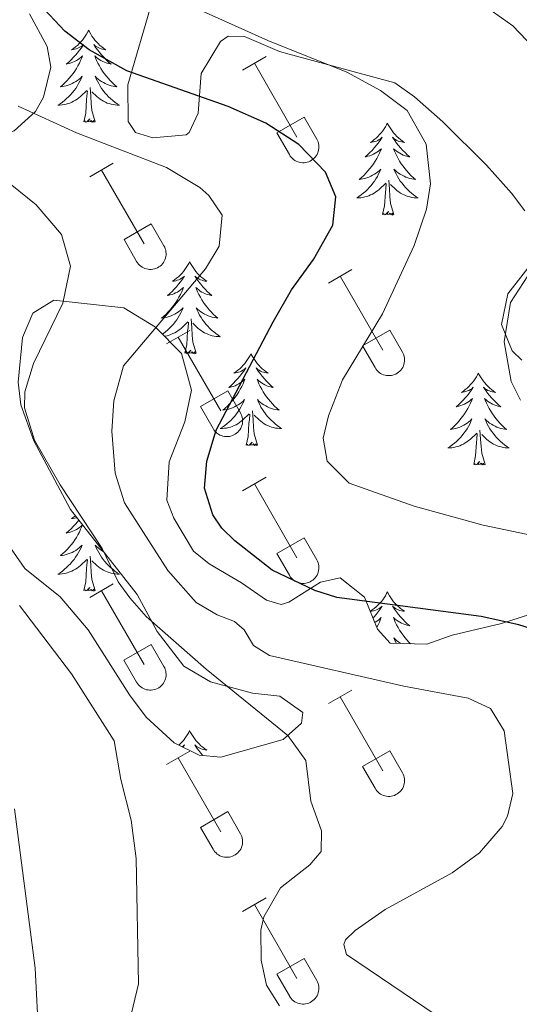
# Model space of a CAD drawing. Units: metres. Extents: x 611322 to 615824, y 4645639 to 4648680.
# Drawn here: x 613952 to 614016, y 4646560 to 4646687 of the extents above; entities that cross this region are included whole.
import ezdxf

# ---------------------------------------------------------------- set-up
doc = ezdxf.new("R2010")
doc.units = ezdxf.units.M
doc.header["$MEASUREMENT"] = 0
for name, color, linetype, lineweight in [('Level 35', 92, 'Continuous', 0), ('Level 36', 19, 'Continuous', 40), ('Level 4', 36, 'Continuous', 30), ('Level 5', 36, 'Continuous', 0)]:
    doc.layers.add(name, color=color, linetype=linetype, lineweight=lineweight)

msp = doc.modelspace()

# ---------------------------------------------------------------- linework, layer by layer
at = {"layer": 'Level 35', "color": 92, "linetype": 'Continuous', "lineweight": 0, "ltscale": 0.5}
for points in [[(613968.76, 4646689.84, 403.5), (613965.61, 4646679.03, 401.23), (613965.67, 4646674.29, 399.73), (613966.6, 4646672.86, 399.4), (613968.88, 4646672.17, 400.08), (613973.2, 4646672.56, 402.59), (613973.6, 4646672.85, 402.83)], [(613935.64, 4646687.77, 392.34), (613936.94, 4646680.3, 392), (613939.06, 4646675.83, 392.5), (613941.96, 4646673.07, 392.97), (613945.34, 4646672.58, 394.17), (613949.3, 4646672.53, 395.19), (613950.89, 4646673.08, 395.96), (613953.66, 4646675.58, 397.07), (613954.7, 4646677.43, 397.7), (613955.62, 4646681.35, 399.2), (613955.15, 4646684, 400.16), (613952.85, 4646688.23, 401.51)], [(613973.6, 4646672.85, 402.83), (613974.73, 4646675.38, 404.18), (613975.15, 4646680.5, 405.68), (613977.64, 4646684.66, 407.03), (613978.66, 4646685.37, 407.27), (613980.74, 4646685.3, 407.08), (613985.29, 4646683.38, 406.26), (613986.57, 4646683.01, 406.3), (614000.27, 4646679.29, 408.42), (614002.8, 4646677.48, 408.47), (614006.48, 4646674.22, 409.38), (614012.18, 4646668.61, 410.11), (614015.4, 4646664.97, 411.28), (614017.13, 4646662.69, 411.7)], [(614018.89, 4646657.06, 412.48), (614014.94, 4646651.94, 412.48), (614014.12, 4646647.97, 412.43), (614015.51, 4646644.56, 412.81), (614016.74, 4646643.32, 412.96)], [(613999.65, 4646606.65, 400.64), (613998.03, 4646608.46, 400.84), (613996.34, 4646612.6, 400.98), (613993.17, 4646615.12, 401.37), (613990.62, 4646614.55, 400.89), (613986.51, 4646611.94, 399.38), (613985.54, 4646611.64, 399.05), (613983.6, 4646612.2, 398.52), (613980.38, 4646614.48, 398.04), (613976.17, 4646616.94, 399.14), (613974.15, 4646618.55, 398.86), (613971.58, 4646622.83, 398.88), (613970.69, 4646625.18, 399), (613970.97, 4646630.17, 399.06), (613973.03, 4646635.35, 398.71), (613973.9, 4646639.46, 398.33), (613972.58, 4646644.21, 397.74), (613969.21, 4646647.62, 396.97), (613965.12, 4646650.12, 396.1), (613956.03, 4646651.12, 394.66), (613953.3, 4646649.45, 393.74), (613951.94, 4646646.29, 393.26), (613951.38, 4646640.49, 392.44), (613951.75, 4646637.55, 392.14), (613953.44, 4646632.89, 391.5), (613958.18, 4646623.96, 391.16), (613966.83, 4646612.96, 391.66), (613969.45, 4646608.16, 391.71), (613972.88, 4646603.66, 391.71), (613976.34, 4646601.63, 392.14), (613981.81, 4646600.15, 392.72), (613985.34, 4646599.76, 392.82), (613988.31, 4646597.67, 392.05), (613988.14, 4646596.27, 391.9), (613985.8, 4646594.16, 391.52), (613977.71, 4646591.84, 391.08), (613974.86, 4646592.1, 390.94), (613971.65, 4646593.7, 390.7), (613967.99, 4646597.04, 390), (613965.83, 4646599.96, 389.59), (613960.46, 4646608.39, 389.34), (613956.84, 4646612.64, 389.34), (613952.25, 4646616.31, 389.34), (613949.7, 4646620, 389.34)], [(614017.76, 4646610.34, 404.99), (614014.11, 4646609.19, 403.93), (614007.7, 4646607.66, 400.89), (614004.43, 4646606.51, 400.31), (613999.65, 4646606.65, 400.64)]]:
    msp.add_polyline3d(points, dxfattribs=at)
at = {"layer": 'Level 36', "color": 92, "linetype": 'Continuous', "lineweight": 0}
for points in [[(613960.54, 4646686.11), (613960.43, 4646685.89), (613960.27, 4646685.61), (613960.1, 4646685.35), (613959.92, 4646685.09), (613959.73, 4646684.84), (613959.52, 4646684.6), (613959.3, 4646684.38), (613959.07, 4646684.16), (613958.83, 4646683.96), (613958.58, 4646683.77), (613958.32, 4646683.59), (613958.52, 4646683.61), (613958.72, 4646683.65), (613958.92, 4646683.71), (613959.12, 4646683.78), (613959.3, 4646683.86), (613959.49, 4646683.96), (613959.66, 4646684.07), (613959.86, 4646684.26), (613959.82, 4646684.2), (613959.59, 4646683.85), (613959.35, 4646683.52), (613959.1, 4646683.19), (613958.83, 4646682.87), (613958.55, 4646682.57), (613958.26, 4646682.28), (613957.95, 4646681.99), (613957.64, 4646681.72), (613957.76, 4646681.74), (613958.01, 4646681.8), (613958.25, 4646681.88), (613958.49, 4646681.96), (613958.72, 4646682.07), (613958.94, 4646682.18), (613959.16, 4646682.32), (613959.36, 4646682.46), (613959.56, 4646682.62), (613959.75, 4646682.79), (613959.66, 4646682.56), (613959.5, 4646682.2), (613959.33, 4646681.85), (613959.15, 4646681.5), (613958.95, 4646681.16), (613958.74, 4646680.83), (613958.51, 4646680.51), (613958.27, 4646680.2), (613958.02, 4646679.9), (613957.76, 4646679.6), (613957.48, 4646679.32), (613957.19, 4646679.05), (613956.9, 4646678.79), (613957.09, 4646678.82), (613957.36, 4646678.87), (613957.62, 4646678.93), (613957.88, 4646679.01), (613958.14, 4646679.1), (613958.38, 4646679.21), (613958.62, 4646679.33), (613958.86, 4646679.47), (613959.08, 4646679.62), (613959.3, 4646679.78), (613959.51, 4646679.96), (613959.7, 4646680.15), (613959.56, 4646679.82)], [(613960.54, 4646686.11), (613960.65, 4646685.89), (613960.8, 4646685.61), (613960.97, 4646685.35), (613961.15, 4646685.09), (613961.35, 4646684.84), (613961.55, 4646684.6), (613961.77, 4646684.38), (613962, 4646684.16), (613962.24, 4646683.96), (613962.49, 4646683.77), (613962.75, 4646683.59), (613962.56, 4646683.61), (613962.35, 4646683.65), (613962.15, 4646683.71), (613961.96, 4646683.78), (613961.77, 4646683.86), (613961.59, 4646683.96), (613961.41, 4646684.07), (613961.21, 4646684.26), (613961.25, 4646684.2), (613961.48, 4646683.85), (613961.72, 4646683.52), (613961.98, 4646683.19), (613962.25, 4646682.87), (613962.53, 4646682.57), (613962.82, 4646682.28), (613963.12, 4646681.99), (613963.44, 4646681.72), (613963.31, 4646681.74), (613963.06, 4646681.8), (613962.82, 4646681.88), (613962.59, 4646681.96), (613962.36, 4646682.07), (613962.13, 4646682.18), (613961.92, 4646682.32), (613961.71, 4646682.46), (613961.51, 4646682.62), (613961.33, 4646682.79), (613961.41, 4646682.56), (613961.57, 4646682.2), (613961.74, 4646681.85), (613961.93, 4646681.5), (613962.13, 4646681.16), (613962.34, 4646680.83), (613962.56, 4646680.51), (613962.8, 4646680.2), (613963.06, 4646679.9), (613963.32, 4646679.6), (613963.59, 4646679.32), (613963.88, 4646679.05), (613964.18, 4646678.79), (613963.98, 4646678.82), (613963.72, 4646678.87), (613963.45, 4646678.93), (613963.19, 4646679.01), (613962.94, 4646679.1), (613962.69, 4646679.21), (613962.45, 4646679.33), (613962.22, 4646679.47), (613961.99, 4646679.62), (613961.77, 4646679.78), (613961.57, 4646679.96), (613961.37, 4646680.15), (613961.51, 4646679.82)], [(613959.56, 4646679.82), (613959.4, 4646679.5), (613959.24, 4646679.19), (613959.05, 4646678.88), (613958.86, 4646678.58), (613958.65, 4646678.3), (613958.42, 4646678.02), (613958.19, 4646677.75), (613957.94, 4646677.49), (613957.68, 4646677.25), (613957.42, 4646677.01), (613957.14, 4646676.79), (613956.85, 4646676.58), (613956.56, 4646676.39), (613956.82, 4646676.4), (613957.08, 4646676.43), (613957.35, 4646676.47), (613957.61, 4646676.52), (613957.86, 4646676.6), (613958.11, 4646676.68), (613958.36, 4646676.79), (613958.59, 4646676.9), (613958.82, 4646677.03), (613959.04, 4646677.18), (613959.26, 4646677.34), (613959.46, 4646677.51), (613960.31, 4646678.3)], [(613961.51, 4646679.82), (613961.67, 4646679.5), (613961.84, 4646679.19), (613962.02, 4646678.88), (613962.22, 4646678.58), (613962.43, 4646678.3), (613962.65, 4646678.02), (613962.89, 4646677.75), (613963.13, 4646677.49), (613963.39, 4646677.25), (613963.66, 4646677.01), (613963.94, 4646676.79), (613964.23, 4646676.58), (613964.52, 4646676.39), (613964.25, 4646676.4), (613963.99, 4646676.43), (613963.73, 4646676.47), (613963.47, 4646676.52), (613963.21, 4646676.6), (613962.96, 4646676.68), (613962.72, 4646676.79), (613962.48, 4646676.9), (613962.25, 4646677.03), (613962.03, 4646677.18), (613961.82, 4646677.34), (613961.61, 4646677.51), (613960.96, 4646678.13)], [(613959.92, 4646674.26), (613960.16, 4646675.37), (613960.28, 4646677.12), (613960.32, 4646677.55), (613960.39, 4646678.27)], [(613961.39, 4646674.26), (613960.96, 4646675.7), (613960.87, 4646676.6), (613960.82, 4646677.55), (613960.72, 4646678.71)], [(613961.39, 4646674.26), (613961.21, 4646674.19), (613961.2, 4646674.43), (613961, 4646674.2), (613960.88, 4646674.41), (613960.76, 4646674.3), (613960.49, 4646674.25), (613960.69, 4646674.64), (613960.3, 4646674.26), (613960.12, 4646674.2), (613960.08, 4646674.37), (613959.92, 4646674.26)], [(613999.3, 4646674.08), (613999.19, 4646673.86), (613999.04, 4646673.59), (613998.87, 4646673.32), (613998.69, 4646673.06), (613998.49, 4646672.82), (613998.29, 4646672.58), (613998.07, 4646672.35), (613997.84, 4646672.14), (613997.6, 4646671.93), (613997.35, 4646671.74), (613997.09, 4646671.56), (613997.29, 4646671.59), (613997.49, 4646671.63), (613997.69, 4646671.68), (613997.88, 4646671.75), (613998.07, 4646671.84), (613998.25, 4646671.93), (613998.43, 4646672.05), (613998.63, 4646672.24), (613998.59, 4646672.17), (613998.36, 4646671.83), (613998.12, 4646671.49), (613997.86, 4646671.16), (613997.59, 4646670.85), (613997.31, 4646670.54), (613997.02, 4646670.25), (613996.72, 4646669.97), (613996.41, 4646669.7), (613996.53, 4646669.72), (613996.78, 4646669.78), (613997.02, 4646669.85), (613997.25, 4646669.94), (613997.48, 4646670.04), (613997.71, 4646670.16), (613997.92, 4646670.29), (613998.13, 4646670.44), (613998.33, 4646670.59), (613998.52, 4646670.76), (613998.43, 4646670.54), (613998.27, 4646670.18), (613998.1, 4646669.82), (613997.92, 4646669.48), (613997.72, 4646669.14), (613997.5, 4646668.81), (613997.28, 4646668.48), (613997.04, 4646668.17), (613996.78, 4646667.87), (613996.52, 4646667.58), (613996.25, 4646667.3), (613995.96, 4646667.03), (613995.66, 4646666.77), (613995.86, 4646666.79), (613996.12, 4646666.84), (613996.39, 4646666.9), (613996.65, 4646666.98), (613996.9, 4646667.08), (613997.15, 4646667.18), (613997.39, 4646667.31), (613997.62, 4646667.45), (613997.85, 4646667.6), (613998.07, 4646667.76), (613998.27, 4646667.94), (613998.47, 4646668.12), (613998.33, 4646667.8)], [(613999.3, 4646674.08), (613999.42, 4646673.86), (613999.57, 4646673.59), (613999.74, 4646673.32), (613999.92, 4646673.06), (614000.11, 4646672.82), (614000.32, 4646672.58), (614000.54, 4646672.35), (614000.77, 4646672.14), (614001.01, 4646671.93), (614001.26, 4646671.74), (614001.52, 4646671.56), (614001.32, 4646671.59), (614001.12, 4646671.63), (614000.92, 4646671.68), (614000.72, 4646671.75), (614000.54, 4646671.84), (614000.36, 4646671.93), (614000.18, 4646672.05), (613999.98, 4646672.24), (614000.02, 4646672.17), (614000.25, 4646671.83), (614000.49, 4646671.49), (614000.75, 4646671.16), (614001.01, 4646670.85), (614001.29, 4646670.54), (614001.59, 4646670.25), (614001.89, 4646669.97), (614002.2, 4646669.7), (614002.08, 4646669.72), (614001.83, 4646669.78), (614001.59, 4646669.85), (614001.35, 4646669.94), (614001.12, 4646670.04), (614000.9, 4646670.16), (614000.68, 4646670.29), (614000.48, 4646670.44), (614000.28, 4646670.59), (614000.09, 4646670.76), (614000.18, 4646670.54), (614000.34, 4646670.18), (614000.51, 4646669.82), (614000.69, 4646669.48), (614000.89, 4646669.14), (614001.1, 4646668.81), (614001.33, 4646668.48), (614001.57, 4646668.17), (614001.82, 4646667.87), (614002.09, 4646667.58), (614002.36, 4646667.3), (614002.65, 4646667.03), (614002.94, 4646666.77), (614002.75, 4646666.8), (614002.48, 4646666.84), (614002.22, 4646666.9), (614001.96, 4646666.98), (614001.7, 4646667.08), (614001.46, 4646667.18), (614001.22, 4646667.31), (614000.98, 4646667.45), (614000.76, 4646667.6), (614000.54, 4646667.76), (614000.34, 4646667.94), (614000.14, 4646668.12), (614000.28, 4646667.8)], [(613998.33, 4646667.8), (613998.17, 4646667.48), (613998, 4646667.16), (613997.82, 4646666.86), (613997.62, 4646666.56), (613997.41, 4646666.27), (613997.19, 4646665.99), (613996.95, 4646665.73), (613996.71, 4646665.47), (613996.45, 4646665.22), (613996.18, 4646664.99), (613995.9, 4646664.77), (613995.61, 4646664.56), (613995.32, 4646664.37), (613995.59, 4646664.38), (613995.85, 4646664.4), (613996.11, 4646664.44), (613996.37, 4646664.5), (613996.63, 4646664.57), (613996.88, 4646664.66), (613997.12, 4646664.76), (613997.36, 4646664.88), (613997.59, 4646665.01), (613997.81, 4646665.15), (613998.02, 4646665.31), (613998.23, 4646665.48), (613999.08, 4646666.28)], [(614000.28, 4646667.8), (614000.44, 4646667.48), (614000.6, 4646667.16), (614000.79, 4646666.86), (614000.98, 4646666.56), (614001.2, 4646666.27), (614001.42, 4646665.99), (614001.65, 4646665.73), (614001.9, 4646665.47), (614002.16, 4646665.22), (614002.42, 4646664.99), (614002.7, 4646664.77), (614002.99, 4646664.56), (614003.28, 4646664.37), (614003.02, 4646664.38), (614002.76, 4646664.4), (614002.49, 4646664.44), (614002.23, 4646664.5), (614001.98, 4646664.57), (614001.73, 4646664.66), (614001.48, 4646664.76), (614001.25, 4646664.88), (614001.02, 4646665.01), (614000.8, 4646665.15), (614000.58, 4646665.31), (614000.38, 4646665.48), (613999.72, 4646666.1)], [(614000.15, 4646662.23), (613999.72, 4646663.67), (613999.63, 4646664.58), (613999.59, 4646665.52), (613999.49, 4646666.69)], [(613998.68, 4646662.23), (613998.93, 4646663.35), (613999.04, 4646665.09), (613999.09, 4646665.52), (613999.15, 4646666.25)], [(614000.15, 4646662.23), (613999.98, 4646662.16), (613999.96, 4646662.4), (613999.77, 4646662.18), (613999.65, 4646662.38), (613999.53, 4646662.28), (613999.26, 4646662.22), (613999.46, 4646662.61), (613999.07, 4646662.23), (613998.88, 4646662.18), (613998.84, 4646662.34), (613998.68, 4646662.23)], [(613973.64, 4646656.1), (613973.53, 4646655.88), (613973.38, 4646655.6), (613973.21, 4646655.34), (613973.03, 4646655.08), (613972.84, 4646654.83), (613972.63, 4646654.59), (613972.41, 4646654.37), (613972.18, 4646654.15), (613971.94, 4646653.95), (613971.69, 4646653.76), (613971.43, 4646653.58), (613971.63, 4646653.6), (613971.83, 4646653.64), (613972.03, 4646653.7), (613972.22, 4646653.76), (613972.41, 4646653.85), (613972.59, 4646653.95), (613972.77, 4646654.06), (613972.97, 4646654.25), (613972.93, 4646654.19), (613972.7, 4646653.84), (613972.46, 4646653.5), (613972.2, 4646653.18), (613971.94, 4646652.86), (613971.65, 4646652.56), (613971.36, 4646652.26), (613971.06, 4646651.98), (613970.75, 4646651.71), (613970.87, 4646651.73), (613971.12, 4646651.79), (613971.36, 4646651.86), (613971.59, 4646651.95), (613971.82, 4646652.06), (613972.05, 4646652.17), (613972.26, 4646652.3), (613972.47, 4646652.45), (613972.67, 4646652.61)], [(613973.64, 4646656.1), (613973.76, 4646655.88), (613973.91, 4646655.6), (613974.08, 4646655.34), (613974.26, 4646655.08), (613974.46, 4646654.83), (613974.66, 4646654.59), (613974.88, 4646654.37), (613975.11, 4646654.15), (613975.35, 4646653.95), (613975.6, 4646653.76), (613975.86, 4646653.58), (613975.66, 4646653.6), (613975.46, 4646653.64), (613975.26, 4646653.7), (613975.07, 4646653.76), (613974.88, 4646653.85), (613974.7, 4646653.95), (613974.52, 4646654.06), (613974.32, 4646654.25), (613974.36, 4646654.19), (613974.59, 4646653.84), (613974.83, 4646653.5), (613975.09, 4646653.18), (613975.36, 4646652.86), (613975.64, 4646652.56), (613975.93, 4646652.26), (613976.23, 4646651.98), (613976.54, 4646651.71), (613976.42, 4646651.73), (613976.17, 4646651.79), (613975.93, 4646651.86), (613975.7, 4646651.95), (613975.46, 4646652.06), (613975.24, 4646652.17), (613975.02, 4646652.3), (613974.82, 4646652.45), (613974.62, 4646652.61), (613974.43, 4646652.78), (613974.52, 4646652.55), (613974.68, 4646652.19), (613974.85, 4646651.84), (613975.03, 4646651.49), (613975.23, 4646651.15), (613975.44, 4646650.82), (613975.67, 4646650.5), (613975.91, 4646650.19), (613976.16, 4646649.88), (613976.43, 4646649.59), (613976.7, 4646649.31), (613976.99, 4646649.04), (613977.28, 4646648.78), (613977.09, 4646648.81), (613976.82, 4646648.86), (613976.56, 4646648.92), (613976.3, 4646649), (613976.04, 4646649.09), (613975.8, 4646649.2), (613975.56, 4646649.32), (613975.32, 4646649.46), (613975.1, 4646649.61), (613974.88, 4646649.77), (613974.68, 4646649.95), (613974.48, 4646650.14), (613974.62, 4646649.81)], [(613972.67, 4646652.61), (613972.86, 4646652.78), (613972.77, 4646652.55), (613972.61, 4646652.19), (613972.44, 4646651.84), (613972.26, 4646651.49), (613972.06, 4646651.15), (613971.84, 4646650.82), (613971.62, 4646650.5), (613971.38, 4646650.19), (613971.13, 4646649.88), (613970.86, 4646649.59), (613970.59, 4646649.31), (613970.3, 4646649.04), (613970, 4646648.78), (613970.2, 4646648.81), (613970.47, 4646648.86), (613970.73, 4646648.92), (613970.99, 4646649), (613971.24, 4646649.09), (613971.49, 4646649.2), (613971.73, 4646649.32), (613971.97, 4646649.46), (613972.19, 4646649.61), (613972.41, 4646649.77), (613972.61, 4646649.95), (613972.81, 4646650.14), (613972.67, 4646649.81), (613972.51, 4646649.49), (613972.34, 4646649.18), (613972.16, 4646648.87), (613971.96, 4646648.57), (613971.75, 4646648.29), (613971.53, 4646648.01), (613971.3, 4646647.74), (613971.05, 4646647.48), (613970.79, 4646647.24), (613970.52, 4646647), (613970.24, 4646646.78), (613970.12, 4646646.69)], [(613974.62, 4646649.81), (613974.78, 4646649.49), (613974.94, 4646649.18), (613975.13, 4646648.87), (613975.32, 4646648.57), (613975.54, 4646648.29), (613975.76, 4646648.01), (613975.99, 4646647.74), (613976.24, 4646647.48), (613976.5, 4646647.24), (613976.77, 4646647), (613977.04, 4646646.78), (613977.33, 4646646.57), (613977.62, 4646646.38), (613977.36, 4646646.39), (613977.1, 4646646.42), (613976.83, 4646646.46), (613976.58, 4646646.51), (613976.32, 4646646.58), (613976.07, 4646646.67), (613975.83, 4646646.78), (613975.59, 4646646.89), (613975.36, 4646647.02), (613975.14, 4646647.17), (613974.92, 4646647.32), (613974.72, 4646647.5), (613974.06, 4646648.12)], [(613974.5, 4646644.24), (613974.07, 4646645.68), (613973.98, 4646646.59), (613973.93, 4646647.54), (613973.83, 4646648.7)], [(613970.37, 4646646.44), (613970.45, 4646646.46), (613970.71, 4646646.51), (613970.97, 4646646.58), (613971.22, 4646646.67), (613971.46, 4646646.78), (613971.7, 4646646.89), (613971.93, 4646647.02), (613972.15, 4646647.17), (613972.36, 4646647.32), (613972.57, 4646647.5), (613973.42, 4646648.29)], [(613973.02, 4646644.24), (613973.27, 4646645.36), (613973.38, 4646647.1), (613973.43, 4646647.54), (613973.49, 4646648.26)], [(613974.5, 4646644.24), (613974.32, 4646644.18), (613974.3, 4646644.42), (613974.11, 4646644.19), (613973.99, 4646644.4), (613973.87, 4646644.29), (613973.6, 4646644.24), (613973.8, 4646644.63), (613973.41, 4646644.25), (613973.22, 4646644.19), (613973.18, 4646644.36), (613973.02, 4646644.24)], [(613981.6, 4646644.18), (613981.49, 4646643.96), (613981.34, 4646643.68), (613981.17, 4646643.42), (613980.99, 4646643.16), (613980.79, 4646642.91), (613980.59, 4646642.67), (613980.37, 4646642.45), (613980.14, 4646642.23), (613979.9, 4646642.03), (613979.65, 4646641.84), (613979.39, 4646641.66), (613979.59, 4646641.68), (613979.79, 4646641.72), (613979.99, 4646641.78), (613980.18, 4646641.84), (613980.37, 4646641.93), (613980.55, 4646642.03), (613980.73, 4646642.14), (613980.93, 4646642.33), (613980.89, 4646642.27), (613980.66, 4646641.92), (613980.42, 4646641.59), (613980.16, 4646641.26), (613979.89, 4646640.94), (613979.61, 4646640.64), (613979.32, 4646640.34), (613979.02, 4646640.06), (613978.71, 4646639.79), (613978.83, 4646639.81), (613979.08, 4646639.87), (613979.32, 4646639.94), (613979.55, 4646640.03), (613979.78, 4646640.14), (613980.01, 4646640.25), (613980.22, 4646640.38), (613980.43, 4646640.53), (613980.63, 4646640.69), (613980.82, 4646640.86), (613980.73, 4646640.64), (613980.57, 4646640.27), (613980.4, 4646639.92), (613980.22, 4646639.57), (613980.02, 4646639.23), (613979.8, 4646638.9), (613979.58, 4646638.58), (613979.34, 4646638.27), (613979.09, 4646637.96), (613978.82, 4646637.67), (613978.55, 4646637.39), (613978.26, 4646637.12), (613977.96, 4646636.86), (613978.16, 4646636.89), (613978.43, 4646636.94), (613978.69, 4646637), (613978.95, 4646637.08), (613979.2, 4646637.17), (613979.45, 4646637.28), (613979.69, 4646637.4), (613979.93, 4646637.54), (613980.15, 4646637.69), (613980.37, 4646637.86), (613980.57, 4646638.03), (613980.77, 4646638.22), (613980.63, 4646637.89)], [(613981.6, 4646644.18), (613981.72, 4646643.96), (613981.87, 4646643.68), (613982.04, 4646643.42), (613982.22, 4646643.16), (613982.41, 4646642.91), (613982.62, 4646642.67), (613982.84, 4646642.45), (613983.07, 4646642.23), (613983.31, 4646642.03), (613983.56, 4646641.84), (613983.82, 4646641.66), (613983.62, 4646641.68), (613983.42, 4646641.72), (613983.22, 4646641.78), (613983.02, 4646641.84), (613982.84, 4646641.93), (613982.66, 4646642.03), (613982.48, 4646642.14), (613982.28, 4646642.33), (613982.32, 4646642.27), (613982.55, 4646641.92), (613982.79, 4646641.59), (613983.05, 4646641.26), (613983.31, 4646640.94), (613983.59, 4646640.64), (613983.89, 4646640.34), (613984.19, 4646640.06), (613984.5, 4646639.79), (613984.38, 4646639.81), (613984.13, 4646639.87), (613983.89, 4646639.94), (613983.65, 4646640.03), (613983.42, 4646640.14), (613983.2, 4646640.25), (613982.98, 4646640.38), (613982.78, 4646640.53), (613982.58, 4646640.69), (613982.39, 4646640.86), (613982.48, 4646640.64), (613982.64, 4646640.27), (613982.81, 4646639.92), (613982.99, 4646639.57), (613983.19, 4646639.23), (613983.4, 4646638.9), (613983.63, 4646638.58), (613983.87, 4646638.27), (613984.12, 4646637.96), (613984.39, 4646637.67), (613984.66, 4646637.39), (613984.95, 4646637.12), (613985.24, 4646636.86), (613985.05, 4646636.89), (613984.78, 4646636.94), (613984.52, 4646637), (613984.26, 4646637.08), (613984, 4646637.17), (613983.76, 4646637.28), (613983.52, 4646637.4), (613983.28, 4646637.54), (613983.06, 4646637.69), (613982.84, 4646637.86), (613982.64, 4646638.03), (613982.44, 4646638.22), (613982.58, 4646637.89)], [(614011.12, 4646641.67), (614011.01, 4646641.45), (614010.85, 4646641.18), (614010.69, 4646640.91), (614010.5, 4646640.65), (614010.31, 4646640.4), (614010.1, 4646640.17), (614009.88, 4646639.94), (614009.65, 4646639.72), (614009.41, 4646639.52), (614009.16, 4646639.33), (614008.9, 4646639.15), (614009.1, 4646639.18), (614009.3, 4646639.21), (614009.5, 4646639.27), (614009.7, 4646639.34), (614009.89, 4646639.42), (614010.07, 4646639.52), (614010.24, 4646639.63), (614010.45, 4646639.82), (614010.41, 4646639.76), (614010.18, 4646639.42), (614009.93, 4646639.08), (614009.68, 4646638.75), (614009.41, 4646638.44), (614009.13, 4646638.13), (614008.84, 4646637.84), (614008.54, 4646637.56), (614008.22, 4646637.28), (614008.35, 4646637.31), (614008.59, 4646637.36), (614008.83, 4646637.44), (614009.07, 4646637.53), (614009.3, 4646637.63), (614009.52, 4646637.75), (614009.74, 4646637.88), (614009.95, 4646638.02), (614010.14, 4646638.18), (614010.33, 4646638.35), (614010.24, 4646638.13), (614010.09, 4646637.77), (614009.92, 4646637.41), (614009.73, 4646637.07), (614009.53, 4646636.73), (614009.32, 4646636.4), (614009.09, 4646636.07), (614008.85, 4646635.76), (614008.6, 4646635.46), (614008.34, 4646635.17), (614008.06, 4646634.88), (614007.78, 4646634.62), (614007.48, 4646634.36), (614007.67, 4646634.38), (614007.94, 4646634.43), (614008.2, 4646634.49), (614008.46, 4646634.57), (614008.72, 4646634.66), (614008.97, 4646634.77), (614009.21, 4646634.9), (614009.44, 4646635.03), (614009.67, 4646635.18), (614009.88, 4646635.35), (614010.09, 4646635.52), (614010.28, 4646635.71), (614010.14, 4646635.38)], [(614011.12, 4646641.67), (614011.23, 4646641.45), (614011.39, 4646641.18), (614011.55, 4646640.91), (614011.74, 4646640.65), (614011.93, 4646640.4), (614012.14, 4646640.17), (614012.36, 4646639.94), (614012.59, 4646639.72), (614012.83, 4646639.52), (614013.08, 4646639.33), (614013.34, 4646639.15), (614013.14, 4646639.18), (614012.94, 4646639.21), (614012.74, 4646639.27), (614012.54, 4646639.34), (614012.35, 4646639.42), (614012.17, 4646639.52), (614012, 4646639.63), (614011.79, 4646639.82), (614011.83, 4646639.76), (614012.06, 4646639.42), (614012.31, 4646639.08), (614012.56, 4646638.75), (614012.83, 4646638.44), (614013.11, 4646638.13), (614013.4, 4646637.84), (614013.7, 4646637.56), (614014.02, 4646637.28), (614013.89, 4646637.31), (614013.65, 4646637.36), (614013.41, 4646637.44), (614013.17, 4646637.53), (614012.94, 4646637.63), (614012.72, 4646637.75), (614012.5, 4646637.88), (614012.29, 4646638.02), (614012.1, 4646638.18), (614011.91, 4646638.35), (614012, 4646638.13), (614012.15, 4646637.77), (614012.32, 4646637.41), (614012.51, 4646637.07), (614012.71, 4646636.73), (614012.92, 4646636.4), (614013.15, 4646636.07), (614013.39, 4646635.76), (614013.64, 4646635.46), (614013.9, 4646635.17), (614014.18, 4646634.88), (614014.46, 4646634.62), (614014.76, 4646634.36), (614014.56, 4646634.38), (614014.3, 4646634.43), (614014.04, 4646634.49), (614013.78, 4646634.57), (614013.52, 4646634.66), (614013.27, 4646634.77), (614013.03, 4646634.9), (614012.8, 4646635.03), (614012.57, 4646635.18), (614012.36, 4646635.35), (614012.15, 4646635.52), (614011.96, 4646635.71), (614012.1, 4646635.38)], [(613980.63, 4646637.89), (613980.47, 4646637.57), (613980.3, 4646637.26), (613980.12, 4646636.95), (613979.92, 4646636.66), (613979.71, 4646636.37), (613979.49, 4646636.09), (613979.26, 4646635.82), (613979.01, 4646635.56), (613978.75, 4646635.32), (613978.48, 4646635.08), (613978.2, 4646634.86), (613977.91, 4646634.65), (613977.62, 4646634.46), (613977.89, 4646634.47), (613978.15, 4646634.5), (613978.41, 4646634.54), (613978.67, 4646634.59), (613978.93, 4646634.67), (613979.18, 4646634.75), (613979.42, 4646634.86), (613979.66, 4646634.97), (613979.89, 4646635.1), (613980.11, 4646635.25), (613980.32, 4646635.41), (613980.53, 4646635.58), (613981.38, 4646636.38)], [(613982.58, 4646637.89), (613982.74, 4646637.57), (613982.9, 4646637.26), (613983.09, 4646636.95), (613983.28, 4646636.66), (613983.5, 4646636.37), (613983.72, 4646636.09), (613983.95, 4646635.82), (613984.2, 4646635.56), (613984.46, 4646635.32), (613984.73, 4646635.08), (613985, 4646634.86), (613985.29, 4646634.65), (613985.58, 4646634.46), (613985.32, 4646634.47), (613985.06, 4646634.5), (613984.79, 4646634.54), (613984.54, 4646634.59), (613984.28, 4646634.67), (613984.03, 4646634.75), (613983.79, 4646634.86), (613983.55, 4646634.97), (613983.32, 4646635.1), (613983.1, 4646635.25), (613982.88, 4646635.41), (613982.68, 4646635.58), (613982.02, 4646636.2)], [(613980.98, 4646632.33), (613981.23, 4646633.44), (613981.34, 4646635.19), (613981.39, 4646635.62), (613981.45, 4646636.34)], [(613982.46, 4646632.33), (613982.03, 4646633.77), (613981.94, 4646634.67), (613981.89, 4646635.62), (613981.79, 4646636.78)], [(614010.14, 4646635.38), (614009.99, 4646635.06), (614009.82, 4646634.75), (614009.64, 4646634.44), (614009.44, 4646634.15), (614009.23, 4646633.86), (614009, 4646633.58), (614008.77, 4646633.31), (614008.52, 4646633.06), (614008.27, 4646632.81), (614008, 4646632.58), (614007.72, 4646632.36), (614007.43, 4646632.15), (614007.14, 4646631.96), (614007.4, 4646631.96), (614007.67, 4646631.99), (614007.93, 4646632.03), (614008.19, 4646632.09), (614008.44, 4646632.16), (614008.69, 4646632.25), (614008.94, 4646632.35), (614009.18, 4646632.46), (614009.4, 4646632.6), (614009.63, 4646632.74), (614009.84, 4646632.9), (614010.04, 4646633.07), (614010.89, 4646633.87)], [(614012.1, 4646635.38), (614012.25, 4646635.06), (614012.42, 4646634.75), (614012.6, 4646634.44), (614012.8, 4646634.15), (614013.01, 4646633.86), (614013.23, 4646633.58), (614013.47, 4646633.31), (614013.72, 4646633.06), (614013.97, 4646632.81), (614014.24, 4646632.58), (614014.52, 4646632.36), (614014.81, 4646632.15), (614015.1, 4646631.96), (614014.84, 4646631.96), (614014.57, 4646631.99), (614014.31, 4646632.03), (614014.05, 4646632.09), (614013.8, 4646632.16), (614013.55, 4646632.25), (614013.3, 4646632.35), (614013.06, 4646632.46), (614012.83, 4646632.6), (614012.61, 4646632.74), (614012.4, 4646632.9), (614012.2, 4646633.07), (614011.54, 4646633.69)], [(614010.5, 4646629.82), (614010.74, 4646630.94), (614010.86, 4646632.68), (614010.91, 4646633.11), (614010.97, 4646633.84)], [(614011.97, 4646629.82), (614011.54, 4646631.26), (614011.45, 4646632.16), (614011.4, 4646633.11), (614011.3, 4646634.28)], [(613982.46, 4646632.33), (613982.28, 4646632.26), (613982.26, 4646632.5), (613982.07, 4646632.28), (613981.95, 4646632.48), (613981.83, 4646632.37), (613981.56, 4646632.32), (613981.76, 4646632.71), (613981.37, 4646632.33), (613981.18, 4646632.28), (613981.14, 4646632.44), (613980.98, 4646632.33)], [(614011.97, 4646629.82), (614011.8, 4646629.75), (614011.78, 4646629.99), (614011.59, 4646629.77), (614011.47, 4646629.97), (614011.34, 4646629.86), (614011.08, 4646629.81), (614011.27, 4646630.2), (614010.89, 4646629.82), (614010.7, 4646629.77), (614010.66, 4646629.93), (614010.5, 4646629.82)], [(613958.81, 4646623.15), (613958.58, 4646622.97), (613958.32, 4646622.79), (613958.52, 4646622.82), (613958.72, 4646622.85), (613958.92, 4646622.91), (613958.98, 4646622.93)], [(613959.74, 4646621.97), (613959.66, 4646621.77), (613959.5, 4646621.41), (613959.33, 4646621.05), (613959.15, 4646620.7), (613958.95, 4646620.36), (613958.73, 4646620.03), (613958.51, 4646619.71), (613958.27, 4646619.4), (613958.02, 4646619.1), (613957.75, 4646618.8), (613957.48, 4646618.52), (613957.19, 4646618.25), (613956.89, 4646618), (613957.09, 4646618.02), (613957.36, 4646618.07), (613957.62, 4646618.13), (613957.88, 4646618.21), (613958.13, 4646618.3), (613958.38, 4646618.41), (613958.62, 4646618.54), (613958.86, 4646618.67), (613959.08, 4646618.82), (613959.3, 4646618.99), (613959.5, 4646619.16), (613959.7, 4646619.35), (613959.56, 4646619.02), (613959.4, 4646618.7), (613959.23, 4646618.39), (613959.05, 4646618.08), (613958.85, 4646617.79), (613958.64, 4646617.5), (613958.42, 4646617.22), (613958.19, 4646616.95), (613957.94, 4646616.7), (613957.68, 4646616.45), (613957.41, 4646616.22), (613957.13, 4646615.99), (613956.84, 4646615.78), (613956.56, 4646615.59), (613956.82, 4646615.6), (613957.08, 4646615.63), (613957.34, 4646615.67), (613957.6, 4646615.73), (613957.86, 4646615.8), (613958.11, 4646615.88), (613958.35, 4646615.99), (613958.59, 4646616.1), (613958.82, 4646616.24), (613959.04, 4646616.38), (613959.26, 4646616.54), (613959.46, 4646616.71), (613960.31, 4646617.51)], [(613959.25, 4646622.59), (613959.09, 4646622.39), (613958.82, 4646622.08), (613958.54, 4646621.77), (613958.25, 4646621.48), (613957.95, 4646621.19), (613957.64, 4646620.92), (613957.76, 4646620.95), (613958.01, 4646621), (613958.25, 4646621.08), (613958.48, 4646621.16), (613958.72, 4646621.27), (613958.94, 4646621.39), (613959.16, 4646621.52), (613959.36, 4646621.66), (613959.56, 4646621.82), (613959.74, 4646621.98)], [(613962.44, 4646618.54), (613962.21, 4646618.67), (613961.99, 4646618.82), (613961.77, 4646618.99), (613961.57, 4646619.16), (613961.37, 4646619.35), (613961.51, 4646619.02), (613961.67, 4646618.7), (613961.84, 4646618.39), (613962.02, 4646618.08), (613962.22, 4646617.79), (613962.43, 4646617.5), (613962.65, 4646617.22), (613962.88, 4646616.95), (613963.13, 4646616.7), (613963.39, 4646616.45), (613963.66, 4646616.22), (613963.94, 4646615.99), (613964.22, 4646615.78), (613964.52, 4646615.59), (613964.25, 4646615.6), (613963.99, 4646615.63), (613963.72, 4646615.67), (613963.47, 4646615.73), (613963.21, 4646615.8), (613962.96, 4646615.88), (613962.72, 4646615.99), (613962.48, 4646616.1), (613962.25, 4646616.24), (613962.03, 4646616.38), (613961.81, 4646616.54), (613961.61, 4646616.71), (613960.95, 4646617.33)], [(613961.39, 4646613.46), (613960.96, 4646614.9), (613960.87, 4646615.8), (613960.82, 4646616.75), (613960.72, 4646617.92)], [(613959.92, 4646613.46), (613960.16, 4646614.58), (613960.27, 4646616.32), (613960.32, 4646616.75), (613960.38, 4646617.47)], [(613961.39, 4646613.46), (613961.21, 4646613.39), (613961.19, 4646613.63), (613961, 4646613.41), (613960.88, 4646613.61), (613960.76, 4646613.5), (613960.49, 4646613.45), (613960.69, 4646613.84), (613960.3, 4646613.46), (613960.11, 4646613.41), (613960.07, 4646613.57), (613959.92, 4646613.46)], [(613999.3, 4646613.28), (613999.19, 4646613.07), (613999.04, 4646612.79), (613998.87, 4646612.52), (613998.69, 4646612.27), (613998.49, 4646612.02), (613998.28, 4646611.78), (613998.07, 4646611.56), (613997.84, 4646611.34), (613997.6, 4646611.14), (613997.34, 4646610.95), (613997.09, 4646610.77)], [(613999.3, 4646613.28), (613999.41, 4646613.07), (613999.57, 4646612.79), (613999.74, 4646612.52), (613999.92, 4646612.27), (614000.11, 4646612.02), (614000.32, 4646611.78), (614000.54, 4646611.56), (614000.77, 4646611.34), (614001.01, 4646611.14), (614001.26, 4646610.95), (614001.52, 4646610.77), (614001.32, 4646610.79), (614001.12, 4646610.83), (614000.92, 4646610.88), (614000.72, 4646610.95), (614000.53, 4646611.04), (614000.35, 4646611.14), (614000.18, 4646611.25), (613999.97, 4646611.44), (614000.02, 4646611.38), (614000.24, 4646611.03), (614000.49, 4646610.69), (614000.74, 4646610.37), (614001.01, 4646610.05), (614001.29, 4646609.75), (614001.58, 4646609.45), (614001.89, 4646609.17), (614002.2, 4646608.9), (614002.08, 4646608.92), (614001.83, 4646608.98), (614001.59, 4646609.05), (614001.35, 4646609.14), (614001.12, 4646609.24), (614000.9, 4646609.36), (614000.68, 4646609.49), (614000.47, 4646609.64), (614000.28, 4646609.8), (614000.09, 4646609.96), (614000.18, 4646609.74), (614000.33, 4646609.38), (614000.5, 4646609.03), (614000.69, 4646608.68), (614000.89, 4646608.34), (614001.1, 4646608.01), (614001.33, 4646607.69), (614001.57, 4646607.38), (614001.82, 4646607.07), (614002.08, 4646606.78), (614002.29, 4646606.57)], [(613997.09, 4646610.77), (613997.28, 4646610.79), (613997.49, 4646610.83), (613997.68, 4646610.88), (613997.88, 4646610.95), (613998.07, 4646611.04), (613998.25, 4646611.14), (613998.42, 4646611.25), (613998.63, 4646611.44), (613998.59, 4646611.38), (613998.36, 4646611.03), (613998.12, 4646610.69), (613997.86, 4646610.37), (613997.59, 4646610.05), (613997.45, 4646609.9)], [(613997.67, 4646609.34), (613997.7, 4646609.36), (613997.92, 4646609.49), (613998.13, 4646609.64), (613998.32, 4646609.8), (613998.51, 4646609.96), (613998.42, 4646609.74), (613998.27, 4646609.38), (613998.1, 4646609.03), (613997.93, 4646608.71)], [(614001.05, 4646606.61), (614000.98, 4646606.65), (614000.75, 4646606.8), (614000.54, 4646606.96), (614000.33, 4646607.14), (614000.14, 4646607.33), (614000.28, 4646607), (614000.43, 4646606.68), (614000.46, 4646606.62)], [(613973.64, 4646595.3), (613973.53, 4646595.08), (613973.38, 4646594.8), (613973.21, 4646594.54), (613973.03, 4646594.28), (613972.83, 4646594.03), (613972.62, 4646593.8), (613972.41, 4646593.57), (613972.24, 4646593.41)], [(613973.64, 4646595.3), (613973.75, 4646595.08), (613973.91, 4646594.8), (613974.08, 4646594.54), (613974.26, 4646594.28), (613974.45, 4646594.03), (613974.66, 4646593.8), (613974.88, 4646593.57), (613975.11, 4646593.35), (613975.35, 4646593.15), (613975.6, 4646592.96), (613975.86, 4646592.78), (613975.66, 4646592.8), (613975.46, 4646592.84), (613975.26, 4646592.9), (613975.06, 4646592.97), (613974.87, 4646593.05), (613974.69, 4646593.15), (613974.52, 4646593.26), (613974.31, 4646593.45), (613974.36, 4646593.39), (613974.58, 4646593.04), (613974.83, 4646592.71), (613975.08, 4646592.38), (613975.35, 4646592.06), (613975.36, 4646592.05)], [(613972.66, 4646593.2), (613972.76, 4646593.26), (613972.97, 4646593.45), (613972.93, 4646593.39), (613972.77, 4646593.14)]]:
    msp.add_lwpolyline(points, dxfattribs=at)
at = {"layer": 'Level 36', "color": 32, "linetype": 'Continuous', "lineweight": 0}
for points in [[(613980.52, 4646680.96), (613983.56, 4646682.71)], [(613982.04, 4646681.83), (613987.57, 4646672.26)], [(613984.95, 4646672.82), (613988.49, 4646674.86)], [(613988.49, 4646674.86), (613990.14, 4646672.01)], [(613984.95, 4646672.82), (613986.58, 4646669.99)], [(613986.59, 4646669.99), (613986.7, 4646669.81), (613986.82, 4646669.65), (613986.97, 4646669.5), (613987.13, 4646669.36), (613987.3, 4646669.24), (613987.48, 4646669.14), (613987.67, 4646669.06), (613987.87, 4646669), (613988.08, 4646668.96), (613988.28, 4646668.94), (613988.49, 4646668.94), (613988.7, 4646668.97), (613988.9, 4646669.01), (613989.1, 4646669.07), (613989.29, 4646669.16), (613989.47, 4646669.26), (613989.64, 4646669.38), (613989.8, 4646669.52), (613989.94, 4646669.67), (613990.06, 4646669.84), (613990.17, 4646670.01), (613990.26, 4646670.2), (613990.33, 4646670.4), (613990.38, 4646670.6), (613990.41, 4646670.81), (613990.42, 4646671.01), (613990.4, 4646671.22), (613990.37, 4646671.43), (613990.31, 4646671.63), (613990.24, 4646671.82), (613990.14, 4646672)], [(613960.7, 4646667.11), (613963.74, 4646668.87)], [(613962.22, 4646667.99), (613967.74, 4646658.42)], [(613965.13, 4646658.97), (613968.66, 4646661.01)], [(613968.66, 4646661.01), (613970.31, 4646658.16)], [(613965.13, 4646658.97), (613966.76, 4646656.14)], [(613966.76, 4646656.14), (613966.87, 4646655.97), (613967, 4646655.8), (613967.14, 4646655.65), (613967.3, 4646655.52), (613967.47, 4646655.4), (613967.65, 4646655.3), (613967.84, 4646655.22), (613968.04, 4646655.16), (613968.25, 4646655.12), (613968.45, 4646655.1), (613968.66, 4646655.1), (613968.87, 4646655.12), (613969.07, 4646655.17), (613969.27, 4646655.23), (613969.46, 4646655.31), (613969.64, 4646655.42), (613969.81, 4646655.54), (613969.97, 4646655.67), (613970.11, 4646655.83), (613970.23, 4646655.99), (613970.34, 4646656.17), (613970.43, 4646656.36), (613970.5, 4646656.55), (613970.55, 4646656.76), (613970.58, 4646656.96), (613970.59, 4646657.17), (613970.57, 4646657.38), (613970.54, 4646657.58), (613970.48, 4646657.78), (613970.41, 4646657.98), (613970.31, 4646658.16)], [(613991.64, 4646653.34), (613994.69, 4646655.1)], [(613993.17, 4646654.22), (613998.69, 4646644.65)], [(613996.07, 4646645.2), (613999.61, 4646647.24)], [(613999.61, 4646647.24), (614001.26, 4646644.39)], [(613970.62, 4646645.44), (613973.66, 4646647.2)], [(613972.14, 4646646.32), (613977.67, 4646636.75)], [(613996.07, 4646645.2), (613997.71, 4646642.37)], [(613997.71, 4646642.37), (613997.82, 4646642.2), (613997.95, 4646642.03), (613998.09, 4646641.88), (613998.25, 4646641.75), (613998.42, 4646641.63), (613998.6, 4646641.53), (613998.8, 4646641.45), (613999, 4646641.39), (613999.2, 4646641.35), (613999.41, 4646641.33), (613999.61, 4646641.33), (613999.82, 4646641.35), (614000.02, 4646641.39), (614000.22, 4646641.46), (614000.41, 4646641.54), (614000.59, 4646641.64), (614000.76, 4646641.76), (614000.92, 4646641.9), (614001.06, 4646642.05), (614001.19, 4646642.22), (614001.29, 4646642.4), (614001.38, 4646642.59), (614001.45, 4646642.78), (614001.5, 4646642.98), (614001.53, 4646643.19), (614001.54, 4646643.4), (614001.52, 4646643.6), (614001.49, 4646643.81), (614001.44, 4646644.01), (614001.36, 4646644.2), (614001.26, 4646644.39)], [(613975.06, 4646637.31), (613978.6, 4646639.35)], [(613978.6, 4646639.35), (613980.24, 4646636.49)], [(613975.06, 4646637.31), (613976.68, 4646634.48)], [(613976.69, 4646634.48), (613976.8, 4646634.3), (613976.93, 4646634.13), (613977.07, 4646633.98), (613977.23, 4646633.85), (613977.4, 4646633.73), (613977.58, 4646633.63), (613977.78, 4646633.55), (613977.97, 4646633.49), (613978.18, 4646633.45), (613978.38, 4646633.43), (613978.59, 4646633.43), (613978.8, 4646633.45), (613979, 4646633.5), (613979.2, 4646633.56), (613979.39, 4646633.64), (613979.57, 4646633.75), (613979.74, 4646633.87), (613979.9, 4646634), (613980.04, 4646634.16), (613980.16, 4646634.32), (613980.27, 4646634.5), (613980.36, 4646634.69), (613980.43, 4646634.88), (613980.48, 4646635.09), (613980.51, 4646635.29), (613980.52, 4646635.5), (613980.5, 4646635.71), (613980.47, 4646635.91), (613980.41, 4646636.11), (613980.34, 4646636.31), (613980.24, 4646636.49)], [(613980.52, 4646626.41), (613983.56, 4646628.17)], [(613982.04, 4646627.29), (613987.57, 4646617.72)], [(613984.95, 4646618.27), (613988.49, 4646620.31)], [(613988.49, 4646620.31), (613990.14, 4646617.46)], [(613984.95, 4646618.27), (613986.58, 4646615.44)], [(613986.58, 4646615.44), (613986.7, 4646615.26), (613986.82, 4646615.1), (613986.97, 4646614.95), (613987.13, 4646614.82), (613987.3, 4646614.7), (613987.48, 4646614.6), (613987.67, 4646614.52), (613987.87, 4646614.46), (613988.07, 4646614.42), (613988.28, 4646614.4), (613988.49, 4646614.4), (613988.7, 4646614.42), (613988.9, 4646614.46), (613989.1, 4646614.53), (613989.29, 4646614.61), (613989.47, 4646614.71), (613989.64, 4646614.83), (613989.79, 4646614.97), (613989.94, 4646615.12), (613990.06, 4646615.29), (613990.17, 4646615.47), (613990.26, 4646615.66), (613990.33, 4646615.85), (613990.38, 4646616.05), (613990.4, 4646616.26), (613990.41, 4646616.47), (613990.4, 4646616.67), (613990.36, 4646616.88), (613990.31, 4646617.08), (613990.23, 4646617.27), (613990.14, 4646617.46)], [(613960.69, 4646612.57), (613963.73, 4646614.32)], [(613962.21, 4646613.44), (613967.74, 4646603.87)], [(613965.12, 4646604.43), (613968.66, 4646606.47)], [(613968.66, 4646606.47), (613970.31, 4646603.62)], [(613965.12, 4646604.43), (613966.75, 4646601.6)], [(613966.76, 4646601.6), (613966.87, 4646601.42), (613967, 4646601.26), (613967.14, 4646601.11), (613967.3, 4646600.97), (613967.47, 4646600.85), (613967.65, 4646600.75), (613967.84, 4646600.67), (613968.04, 4646600.61), (613968.25, 4646600.57), (613968.45, 4646600.55), (613968.66, 4646600.55), (613968.87, 4646600.58), (613969.07, 4646600.62), (613969.27, 4646600.68), (613969.46, 4646600.77), (613969.64, 4646600.87), (613969.81, 4646600.99), (613969.96, 4646601.13), (613970.11, 4646601.28), (613970.23, 4646601.44), (613970.34, 4646601.62), (613970.43, 4646601.81), (613970.5, 4646602.01), (613970.55, 4646602.21), (613970.58, 4646602.41), (613970.58, 4646602.62), (613970.57, 4646602.83), (613970.54, 4646603.04), (613970.48, 4646603.24), (613970.41, 4646603.43), (613970.31, 4646603.61)], [(613991.64, 4646598.8), (613994.69, 4646600.55)], [(613993.17, 4646599.67), (613998.69, 4646590.1)], [(613970.62, 4646590.9), (613973.66, 4646592.66)], [(613996.07, 4646590.66), (613999.61, 4646592.7)], [(613999.61, 4646592.7), (614001.26, 4646589.85)], [(613972.14, 4646591.78), (613977.67, 4646582.2)], [(613996.07, 4646590.66), (613997.71, 4646587.83)], [(613997.71, 4646587.82), (613997.82, 4646587.65), (613997.95, 4646587.48), (613998.09, 4646587.34), (613998.25, 4646587.2), (613998.42, 4646587.08), (613998.6, 4646586.98), (613998.8, 4646586.9), (613998.99, 4646586.84), (613999.2, 4646586.8), (613999.4, 4646586.78), (613999.61, 4646586.78), (613999.82, 4646586.8), (614000.02, 4646586.85), (614000.22, 4646586.91), (614000.41, 4646587), (614000.59, 4646587.1), (614000.76, 4646587.22), (614000.92, 4646587.36), (614001.06, 4646587.51), (614001.18, 4646587.67), (614001.29, 4646587.85), (614001.38, 4646588.04), (614001.45, 4646588.24), (614001.5, 4646588.44), (614001.53, 4646588.64), (614001.54, 4646588.85), (614001.52, 4646589.06), (614001.49, 4646589.26), (614001.43, 4646589.46), (614001.36, 4646589.66), (614001.26, 4646589.84)], [(613975.05, 4646582.76), (613978.59, 4646584.8)], [(613978.59, 4646584.8), (613980.24, 4646581.94)], [(613975.05, 4646582.76), (613976.68, 4646579.93)], [(613976.69, 4646579.93), (613976.8, 4646579.75), (613976.93, 4646579.59), (613977.07, 4646579.44), (613977.23, 4646579.3), (613977.4, 4646579.18), (613977.58, 4646579.08), (613977.77, 4646579), (613977.97, 4646578.94), (613978.18, 4646578.9), (613978.38, 4646578.88), (613978.59, 4646578.88), (613978.8, 4646578.91), (613979, 4646578.95), (613979.2, 4646579.01), (613979.39, 4646579.1), (613979.57, 4646579.2), (613979.74, 4646579.32), (613979.9, 4646579.46), (613980.04, 4646579.61), (613980.16, 4646579.78), (613980.27, 4646579.95), (613980.36, 4646580.14), (613980.43, 4646580.34), (613980.48, 4646580.54), (613980.51, 4646580.75), (613980.52, 4646580.95), (613980.5, 4646581.16), (613980.47, 4646581.37), (613980.41, 4646581.57), (613980.34, 4646581.76), (613980.24, 4646581.94)], [(613980.52, 4646571.86), (613983.56, 4646573.62)], [(613982.04, 4646572.74), (613987.57, 4646563.17)], [(613984.95, 4646563.73), (613988.49, 4646565.77)], [(613988.49, 4646565.77), (613990.14, 4646562.92)], [(613984.95, 4646563.73), (613986.58, 4646560.9)], [(613986.58, 4646560.89), (613986.69, 4646560.72), (613986.82, 4646560.55), (613986.96, 4646560.4), (613987.12, 4646560.27), (613987.3, 4646560.15), (613987.48, 4646560.05), (613987.67, 4646559.97), (613987.87, 4646559.91), (613988.07, 4646559.87), (613988.28, 4646559.85), (613988.49, 4646559.85), (613988.69, 4646559.87), (613988.9, 4646559.92), (613989.09, 4646559.98), (613989.28, 4646560.06), (613989.46, 4646560.17), (613989.64, 4646560.29), (613989.79, 4646560.42), (613989.93, 4646560.58), (613990.06, 4646560.74), (613990.17, 4646560.92), (613990.26, 4646561.11), (613990.32, 4646561.3), (613990.37, 4646561.51), (613990.4, 4646561.71), (613990.41, 4646561.92), (613990.4, 4646562.13), (613990.36, 4646562.33), (613990.31, 4646562.53), (613990.23, 4646562.73), (613990.14, 4646562.91)]]:
    msp.add_lwpolyline(points, dxfattribs=at)
at = {"layer": 'Level 36', "color": 92, "linetype": 'Continuous', "lineweight": 0}
msp.add_polyline3d([(613950.92, 4646585.17, 383.17), (613953.59, 4646564.48, 383.41), (613954.06, 4646555.25, 384.15), (613953.64, 4646544.46, 384.12), (613953.24, 4646542.11, 384.12), (613951.93, 4646539.85, 384.12), (613950.19, 4646538.04, 384.15)], dxfattribs=at)
at = {"layer": 'Level 4', "color": 36, "linetype": 'Continuous', "lineweight": 30}
msp.add_polyline3d([(614023.64, 4646606.72, 400), (614016.37, 4646609.04, 400), (614011.48, 4646610.08, 400), (613992.76, 4646612.57, 400), (613989.9, 4646613.45, 400), (613984.36, 4646616.09, 400), (613979.49, 4646619.9, 400), (613977.83, 4646621.57, 400), (613976.65, 4646623.29, 400), (613975.59, 4646626.75, 400), (613975.89, 4646630.24, 400), (613977.09, 4646634.26, 400), (613984.46, 4646648.3, 400), (613986.87, 4646652.44, 400), (613989.72, 4646656.38, 400), (613992.22, 4646660.86, 400), (613992.62, 4646664.53, 400), (613991.27, 4646667.7, 400), (613987.82, 4646671.32, 400), (613983.54, 4646674.07, 400), (613978.64, 4646676.22, 400), (613965.5, 4646680.86, 400), (613960.59, 4646683.56, 400), (613957.44, 4646685.98, 400), (613954.11, 4646689.52, 400)], dxfattribs=at)
at = {"layer": 'Level 5', "color": 36, "linetype": 'Continuous', "lineweight": 0}
for points in [[(614019.12, 4646682.96, 410), (614015.57, 4646686.7, 410), (614011.18, 4646689.79, 410)], [(614004.39, 4646662.92, 405), (614004.89, 4646666.2, 405), (614004.35, 4646671.36, 405), (614001.89, 4646675.71, 405), (613998.42, 4646678.29, 405), (613994.02, 4646680.67, 405), (613983.8, 4646684.78, 405), (613974.04, 4646689.15, 405)], [(614010.05, 4646555.43, 395), (613993.98, 4646566.28, 395), (613993.63, 4646567.58, 395), (613993.86, 4646568.16, 395), (613995.1, 4646569.39, 395), (613999.03, 4646572.09, 395), (614007.71, 4646576.88, 395), (614011.26, 4646579.44, 395), (614014.21, 4646582.85, 395), (614014.87, 4646584.21, 395), (614015.56, 4646587.17, 395), (614014.44, 4646595.27, 395), (614012.67, 4646598.19, 395), (614009.8, 4646599.51, 395), (614001.43, 4646601.05, 395), (613984, 4646605.04, 395), (613981.91, 4646606.32, 395), (613980.72, 4646608.38, 395), (613979.45, 4646609.47, 395), (613977.22, 4646610.32, 395), (613974.5, 4646611.92, 395), (613970.82, 4646616.08, 395), (613965.21, 4646624.85, 395), (613963.96, 4646628.7, 395), (613963.56, 4646634.15, 395), (613963.8, 4646638.07, 395), (613965.05, 4646642.62, 395), (613975.71, 4646655.16, 395), (613977.46, 4646658.13, 395), (613977.85, 4646662.14, 395), (613976.13, 4646664.68, 395), (613974.96, 4646665.73, 395), (613970.66, 4646668.3, 395), (613958.98, 4646672.83, 395), (613951.41, 4646676.26, 395)], [(613985.3, 4646559.6, 390), (613983.63, 4646562.28, 390), (613982.92, 4646565.56, 390), (613982.88, 4646569.43, 390), (613983.25, 4646571.17, 390), (613985.43, 4646574.92, 390), (613989.25, 4646577.91, 390), (613990.73, 4646579.62, 390), (613990.74, 4646582.32, 390), (613989.39, 4646586.17, 390), (613988.7, 4646591.43, 390), (613986.39, 4646594.68, 390), (613975.8, 4646603.29, 390), (613968, 4646610.11, 390), (613965.89, 4646612.54, 390), (613964.37, 4646614.6, 390), (613962.29, 4646618.92, 390), (613956.84, 4646627.19, 390), (613953.52, 4646632.97, 390), (613952.22, 4646637.15, 390), (613952.24, 4646639.23, 390), (613953.4, 4646642.91, 390), (613957.17, 4646650.73, 390), (613958.18, 4646655.53, 390), (613957.02, 4646659.62, 390), (613953.74, 4646663.49, 390), (613949.44, 4646666.92, 390)], [(614019.16, 4646620.4, 405), (614011.71, 4646621.95, 405), (614002.79, 4646624.4, 405), (613994.35, 4646627.39, 405), (613991.47, 4646630.25, 405), (613990.95, 4646633.24, 405), (613991.64, 4646636.1, 405), (613993.46, 4646640.77, 405), (613998.67, 4646649.36, 405), (614002.77, 4646658.21, 405), (614004.39, 4646662.92, 405)], [(614016.57, 4646638.14, 410), (614015.38, 4646640.59, 410), (614014.45, 4646645.7, 410), (614015.26, 4646650.83, 410), (614017.53, 4646654.28, 410)], [(613944.46, 4646522.85, 385), (613951.84, 4646527.68, 385), (613956.46, 4646536.92, 385), (613958.46, 4646543.67, 385), (613960.82, 4646548.08, 385), (613963.91, 4646552.77, 385), (613965.84, 4646557.59, 385), (613967.02, 4646562.45, 385), (613966.71, 4646578.73, 385), (613966.04, 4646583.68, 385), (613964.71, 4646588.96, 385), (613963.86, 4646593.98, 385), (613958.33, 4646602.67, 385), (613951.56, 4646611.52, 385)]]:
    msp.add_polyline3d(points, dxfattribs=at)

doc.saveas('drawing.dxf')
